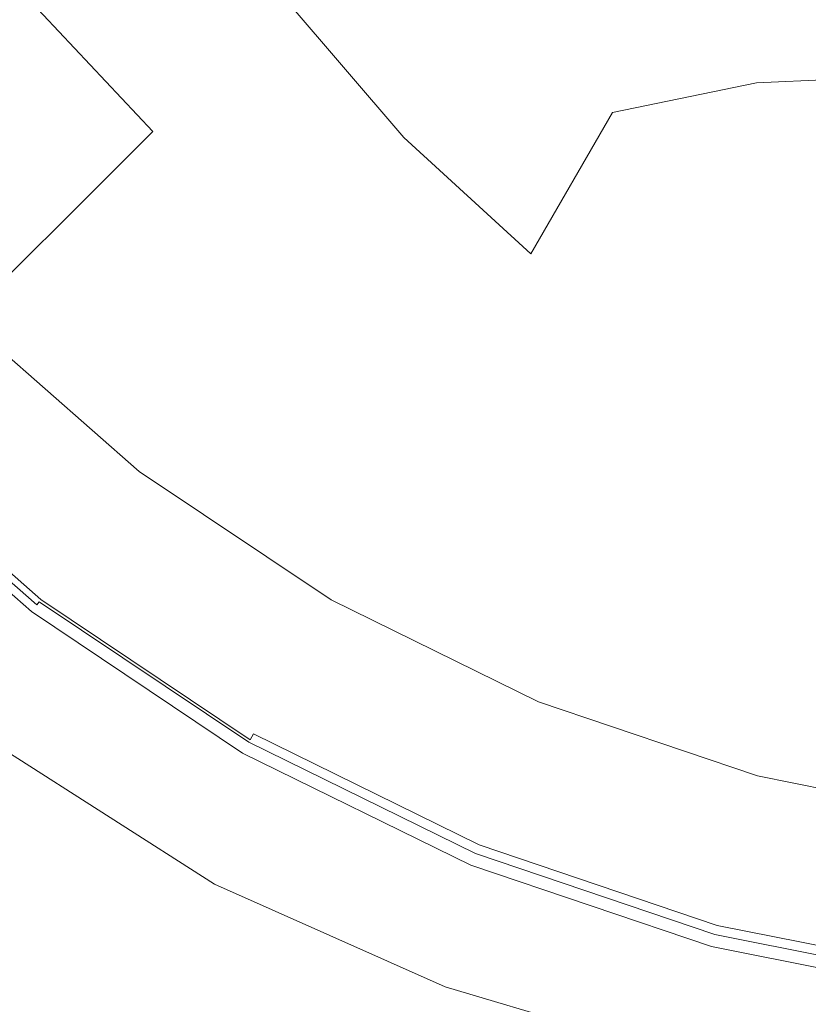
# Model space of a CAD drawing. Extents: x -105 to 105, y -207 to 0.
# Drawn here: x -14 to -6, y -93 to -82 of the extents above; entities that cross this region are included whole.
import ezdxf

# ---------------------------------------------------------------- set-up
doc = ezdxf.new("R2010")
doc.units = 0
doc.header["$LTSCALE"] = 500
doc.header["$MEASUREMENT"] = 0
doc.layers.add('NOVOTERM_CHROM', color=7, linetype='Continuous')

msp = doc.modelspace()

# ---------------------------------------------------------------- linework, layer by layer
at = {"layer": 'NOVOTERM_CHROM', "lineweight": 0}
for points, invisible_edges in [([(-1.196, -82.976, 42.172), (-9.617, -79.996, 42.409), (-8.975, -76.122, 42.946), (-1.196, -76.7, 42.937)], 15), ([(-8.961, -82.357, -13.594), (-9.708, -77.429, -14.127), (-4.819, -77.242, -14.208), (-4.511, -82.229, -13.688)], 15), ([(-8.961, -82.357, -13.594), (-12.967, -82.553, -13.313), (-14.416, -77.748, -13.884), (-9.708, -77.429, -14.127)], 15), ([(-12.967, -82.553, -13.313), (-16.157, -82.827, -12.728), (-18.253, -78.302, -13.305), (-14.416, -77.748, -13.884)], 15), ([(-9.617, -79.996, 42.409), (-11.816, -82.291, 42.123), (-16.063, -80.672, 42.226), (-15.498, -78.393, 42.503)], 15), ([(-3.085, -78.534, 59.886), (-5.744, -79.361, 59.299), (-6.263, -82.694, 57.556), (-4.173, -82.593, 58.024)], 15), ([(-5.744, -79.361, 59.299), (-8.372, -81.476, 57.556), (-7.858, -83.023, 56.608), (-6.263, -82.694, 57.556)], 15), ([(-11.478, -81.765, 54.933), (-10.167, -83.297, 54.676), (-8.372, -81.476, 57.556), (-9.329, -79.616, 58.024)], 15), ([(-14.77, -79.81, 76.045), (-14.693, -83.708, 76.632), (-12.221, -84.737, 76.788), (-12.209, -80.553, 76.157)], 15), ([(-1.196, -82.976, 42.172), (-8.181, -84.433, 42), (-11.816, -82.291, 42.123), (-9.617, -79.996, 42.409)], 15), ([(-12.945, -83.232, 51.161), (-11.478, -81.765, 54.933), (-13.011, -80.453, 54.676), (-14.449, -81.628, 51.097)], 9), ([(-9.545, -81.138, 76.245), (-12.209, -80.553, 76.157), (-12.221, -84.737, 76.788), (-9.598, -85.541, 76.91)], 15), ([(-11.816, -82.291, 42.123), (-14.44, -83.485, 41.998), (-16.334, -82.052, 42.097), (-16.063, -80.672, 42.226)], 15), ([(-11.804, -85.996, 15.778), (-5.99, -85.878, 15.785), (-6.278, -80.714, 15.89), (-12.51, -80.901, 15.886)], 15), ([(-5.99, -85.878, 15.785), (0.16, -85.831, 15.785), (0.16, -80.653, 15.89), (-6.278, -80.714, 15.89)], 15), ([(-11.804, -85.996, 15.778), (-12.51, -80.901, 15.886), (-18.331, -81.219, 15.872), (-16.947, -86.161, 15.759)], 15), ([(-6.805, -81.561, 76.309), (-9.545, -81.138, 76.245), (-9.598, -85.541, 76.91), (-6.86, -86.117, 76.998)], 15), ([(-10.167, -83.297, 54.676), (-8.76, -84.584, 54.42), (-7.858, -83.023, 56.608), (-8.372, -81.476, 57.556)], 15), ([(-6.805, -81.561, 76.309), (-6.86, -86.117, 76.998), (-4.047, -86.464, 77.051), (-4.013, -81.819, 76.348)], 15), ([(-12.945, -83.232, 51.161), (-14.449, -81.628, 51.097), (-15.417, -82.394, 47.254), (-13.869, -84.156, 47.254)], 6), ([(-12.945, -83.232, 51.161), (-11.341, -84.736, 51.097), (-10.167, -83.297, 54.676), (-11.478, -81.765, 54.933)], 11), ([(-8.961, -82.357, -13.594), (-4.511, -82.229, -13.688), (-4.153, -86.52, -13.213), (-8.216, -86.601, -13.117)], 15), ([(-8.181, -84.433, 42), (-12.023, -85.364, 41.896), (-14.44, -83.485, 41.998), (-11.816, -82.291, 42.123)], 15), ([(-8.961, -82.357, -13.594), (-8.216, -86.601, -13.117), (-11.78, -86.722, -12.827), (-12.967, -82.553, -13.313)], 15), ([(-13.869, -84.156, 47.254), (-15.417, -82.394, 47.254), (-16.033, -82.866, 43.934), (-14.418, -84.704, 43.934)], 7), ([(-12.967, -82.553, -13.313), (-11.78, -86.722, -12.827), (-14.596, -86.872, -12.248), (-16.157, -82.827, -12.728)], 15), ([(-4.959, -85.528, 54.933), (-4.173, -82.593, 58.024), (-6.263, -82.694, 57.556), (-6.942, -85.159, 54.676)], 13), ([(-6.942, -85.159, 54.676), (-6.263, -82.694, 57.556), (-7.858, -83.023, 56.608), (-8.76, -84.584, 54.42)], 9), ([(-1.196, -82.976, 42.172), (-3.752, -86.987, 41.922), (-7.327, -86.776, 41.888), (-8.181, -84.433, 42)], 15), ([(-12.945, -83.232, 51.161), (-13.869, -84.156, 47.254), (-12.107, -85.704, 47.254), (-11.341, -84.736, 51.097)], 15), ([(-11.341, -84.736, 51.097), (-9.579, -86.003, 51.032), (-8.76, -84.584, 54.42), (-10.167, -83.297, 54.676)], 11), ([(-14.422, -85.958, 41.847), (-16.357, -84.055, 41.938), (-14.44, -83.485, 41.998), (-12.023, -85.364, 41.896)], 15), ([(-14.693, -83.708, 76.632), (-14.715, -87.284, 77.172), (-12.334, -88.502, 77.358), (-12.221, -84.737, 76.788)], 15), ([(-13.869, -84.156, 47.254), (-14.418, -84.704, 43.934), (-12.579, -86.319, 43.934), (-12.107, -85.704, 47.254)], 15), ([(-8.181, -84.433, 42), (-7.327, -86.776, 41.888), (-10.716, -87.204, 41.826), (-12.023, -85.364, 41.896)], 15), ([(-7.601, -86.895, 51.097), (-6.942, -85.159, 54.676), (-8.76, -84.584, 54.42), (-9.579, -86.003, 51.032)], 15), ([(-14.756, -85.043, 41.923), (-12.871, -86.699, 41.923), (-12.579, -86.319, 43.934), (-14.418, -84.704, 43.934)], 7), ([(-9.598, -85.541, 76.91), (-12.221, -84.737, 76.788), (-12.334, -88.502, 77.358), (-9.738, -89.438, 77.502)], 15), ([(-11.341, -84.736, 51.097), (-12.107, -85.704, 47.254), (-10.16, -87.009, 47.254), (-9.579, -86.003, 51.032)], 15), ([(-14.938, -85.225, 40.895), (-13.028, -86.904, 40.895), (-12.871, -86.699, 41.923), (-14.756, -85.043, 41.923)], 7), ([(-5.496, -87.532, 51.161), (-4.959, -85.528, 54.933), (-6.942, -85.159, 54.676), (-7.601, -86.895, 51.097)], 15), ([(-15.018, -85.305, 40.524), (-15.048, -85.335, 40.486), (-13.122, -87.026, 40.486), (-13.096, -86.993, 40.524)], 15), ([(-14.938, -85.225, 40.895), (-15.018, -85.305, 40.524), (-13.096, -86.993, 40.524), (-13.028, -86.904, 40.895)], 13), ([(-15.131, -85.418, 40.431), (-15.206, -85.493, 40.413), (-13.259, -87.204, 40.413), (-13.194, -87.12, 40.431)], 15), ([(-15.131, -85.418, 40.431), (-13.194, -87.12, 40.431), (-13.151, -87.064, 40.455), (-15.082, -85.369, 40.455)], 15), ([(-15.082, -85.369, 40.455), (-13.151, -87.064, 40.455), (-13.122, -87.026, 40.486), (-15.048, -85.335, 40.486)], 15), ([(-14.422, -85.958, 41.847), (-12.023, -85.364, 41.896), (-10.716, -87.204, 41.826), (-12.718, -87.689, 41.796)], 15), ([(-15.206, -85.493, 40.413), (-15.319, -85.606, 40.401), (-13.356, -87.331, 40.401), (-13.259, -87.204, 40.413)], 15), ([(-15.481, -85.768, 40.393), (-13.495, -87.513, 40.393), (-13.356, -87.331, 40.401), (-15.319, -85.606, 40.401)], 15), ([(-6.86, -86.117, 76.998), (-9.598, -85.541, 76.91), (-9.738, -89.438, 77.502), (-6.98, -90.098, 77.604)], 15), ([(-12.107, -85.704, 47.254), (-12.579, -86.319, 43.934), (-10.548, -87.681, 43.934), (-10.16, -87.009, 47.254)], 15), ([(-15.667, -85.954, 40.387), (-13.655, -87.722, 40.387), (-13.495, -87.513, 40.393), (-15.481, -85.768, 40.393)], 15), ([(-5.99, -85.878, 15.785), (-5.638, -90.227, 15.662), (0.16, -90.197, 15.662), (0.16, -85.831, 15.785)], 15), ([(-15.667, -85.954, 40.387), (-15.854, -86.141, 40.381), (-13.817, -87.932, 40.381), (-13.655, -87.722, 40.387)], 15), ([(-15.697, -86.296, 41.843), (-14.422, -85.958, 41.847), (-12.718, -87.689, 41.796), (-13.714, -88.094, 41.799)], 15), ([(-11.804, -85.996, 15.778), (-11.074, -90.295, 15.654), (-5.638, -90.227, 15.662), (-5.99, -85.878, 15.785)], 15), ([(-11.804, -85.996, 15.778), (-16.947, -86.161, 15.759), (-15.782, -90.376, 15.633), (-11.074, -90.295, 15.654)], 15), ([(-7.601, -86.895, 51.097), (-9.579, -86.003, 51.032), (-10.16, -87.009, 47.254), (-8.056, -88.043, 47.254)], 15), ([(-15.854, -86.141, 40.381), (-16.018, -86.305, 40.371), (-13.958, -88.115, 40.371), (-13.817, -87.932, 40.381)], 15), ([(-6.86, -86.117, 76.998), (-6.98, -90.098, 77.604), (-4.115, -90.488, 77.665), (-4.047, -86.464, 77.051)], 15), ([(-15.697, -86.296, 41.843), (-13.714, -88.094, 41.799), (-14.086, -88.281, 41.839), (-16.168, -86.453, 41.878)], 15), ([(-16.135, -86.422, 40.354), (-14.058, -88.246, 40.354), (-13.958, -88.115, 40.371), (-16.018, -86.305, 40.371)], 15), ([(-12.871, -86.699, 41.923), (-10.787, -88.096, 41.923), (-10.548, -87.681, 43.934), (-12.579, -86.319, 43.934)], 15), ([(-16.283, -86.567, 42.025), (-16.231, -86.515, 41.942), (-14.141, -88.351, 41.907), (-14.185, -88.41, 41.993)], 15), ([(-16.214, -86.501, 40.329), (-16.267, -86.554, 40.296), (-14.172, -88.395, 40.296), (-14.126, -88.335, 40.329)], 15), ([(-16.168, -86.453, 41.878), (-14.086, -88.281, 41.839), (-14.141, -88.351, 41.907), (-16.231, -86.515, 41.942)], 15), ([(-16.214, -86.501, 40.329), (-14.126, -88.335, 40.329), (-14.058, -88.246, 40.354), (-16.135, -86.422, 40.354)], 15), ([(-16.357, -86.644, 39.562), (-14.249, -88.495, 39.562), (-14.229, -88.469, 40.202), (-16.333, -86.62, 40.202)], 3), ([(-16.325, -86.609, 42.457), (-14.221, -88.456, 42.43), (-14.248, -88.491, 43.55), (-16.356, -86.639, 43.57)], 7), ([(-16.333, -86.62, 40.202), (-14.229, -88.469, 40.202), (-14.203, -88.435, 40.253), (-16.303, -86.59, 40.253)], 13), ([(-16.325, -86.609, 42.457), (-16.283, -86.567, 42.025), (-14.185, -88.41, 41.993), (-14.221, -88.456, 42.43)], 13), ([(-16.267, -86.554, 40.296), (-16.303, -86.59, 40.253), (-14.203, -88.435, 40.253), (-14.172, -88.395, 40.296)], 15), ([(-8.216, -86.601, -13.117), (-7.597, -90.579, -12.694), (-10.901, -90.658, -12.41), (-11.78, -86.722, -12.827)], 15), ([(-8.216, -86.601, -13.117), (-4.153, -86.52, -13.213), (-3.833, -90.533, -12.788), (-7.597, -90.579, -12.694)], 15), ([(-16.422, -86.824, 66.883), (-16.4, -86.661, 64.71), (-14.286, -88.514, 64.803), (-14.315, -88.669, 66.987)], 15), ([(-16.4, -86.661, 64.71), (-16.4, -86.664, 61.737), (-14.286, -88.518, 61.815), (-14.286, -88.514, 64.803)], 15), ([(-16.4, -86.669, 57.764), (-14.286, -88.523, 57.821), (-14.286, -88.518, 61.815), (-16.4, -86.664, 61.737)], 7), ([(-16.398, -86.671, 53.375), (-14.284, -88.526, 53.409), (-14.286, -88.523, 57.821), (-16.4, -86.669, 57.764)], 7), ([(-16.399, -86.686, 20.744), (-16.4, -86.687, 11.98), (-14.286, -88.544, 11.98), (-14.285, -88.542, 20.744)], 15), ([(-16.4, -86.687, 11.98), (-16.4, -86.687, 2.636), (-14.286, -88.544, 2.636), (-14.286, -88.544, 11.98)], 13), ([(-16.399, -86.686, 20.744), (-14.285, -88.542, 20.744), (-14.282, -88.538, 28.349), (-16.395, -86.682, 28.349)], 7), ([(-16.398, -86.671, 53.375), (-16.391, -86.669, 49.156), (-14.279, -88.524, 49.168), (-14.284, -88.526, 53.409)], 15), ([(-16.395, -86.682, 28.349), (-14.282, -88.538, 28.349), (-14.275, -88.53, 34.213), (-16.387, -86.674, 34.213)], 7), ([(-16.391, -86.669, 49.156), (-16.378, -86.66, 45.693), (-14.267, -88.514, 45.685), (-14.279, -88.524, 49.168)], 15), ([(-16.375, -86.662, 37.759), (-16.387, -86.674, 34.213), (-14.275, -88.53, 34.213), (-14.265, -88.516, 37.759)], 15), ([(-16.356, -86.639, 43.57), (-14.248, -88.491, 43.55), (-14.267, -88.514, 45.685), (-16.378, -86.66, 45.693)], 7), ([(-16.357, -86.644, 39.562), (-16.375, -86.662, 37.759), (-14.265, -88.516, 37.759), (-14.249, -88.495, 39.562)], 15), ([(-11.78, -86.722, -12.827), (-10.901, -90.658, -12.41), (-13.517, -90.771, -11.842), (-14.596, -86.872, -12.248)], 15), ([(-13.028, -86.904, 40.895), (-10.916, -88.319, 40.895), (-10.787, -88.096, 41.923), (-12.871, -86.699, 41.923)], 15), ([(-16.422, -86.824, 66.883), (-14.315, -88.669, 66.987), (-14.399, -89.141, 68.57), (-16.488, -87.32, 68.458)], 7), ([(-7.327, -86.776, 41.888), (-7.903, -88.825, 41.805), (-9.935, -88.445, 41.797), (-10.716, -87.204, 41.826)], 15), ([(-3.752, -86.987, 41.922), (-5.158, -89.321, 41.815), (-7.903, -88.825, 41.805), (-7.327, -86.776, 41.888)], 15), ([(-16.413, -87.042, -11.283), (-14.596, -86.872, -12.248), (-13.517, -90.771, -11.842), (-15.214, -90.918, -10.896)], 15), ([(-13.028, -86.904, 40.895), (-13.096, -86.993, 40.524), (-10.972, -88.416, 40.524), (-10.916, -88.319, 40.895)], 13), ([(-5.496, -87.532, 51.161), (-7.601, -86.895, 51.097), (-8.056, -88.043, 47.254), (-5.835, -88.795, 47.254)], 15), ([(-13.194, -87.12, 40.431), (-11.052, -88.555, 40.431), (-11.018, -88.495, 40.455), (-13.151, -87.064, 40.455)], 15), ([(-13.151, -87.064, 40.455), (-11.018, -88.495, 40.455), (-10.994, -88.453, 40.486), (-13.122, -87.026, 40.486)], 15), ([(-13.096, -86.993, 40.524), (-13.122, -87.026, 40.486), (-10.994, -88.453, 40.486), (-10.972, -88.416, 40.524)], 15), ([(-8.056, -88.043, 47.254), (-10.16, -87.009, 47.254), (-10.548, -87.681, 43.934), (-8.353, -88.759, 43.934)], 15), ([(-13.194, -87.12, 40.431), (-13.259, -87.204, 40.413), (-11.106, -88.647, 40.413), (-11.052, -88.555, 40.431)], 15), ([(-13.259, -87.204, 40.413), (-13.356, -87.331, 40.401), (-11.186, -88.786, 40.401), (-11.106, -88.647, 40.413)], 15), ([(-12.718, -87.689, 41.796), (-10.716, -87.204, 41.826), (-9.935, -88.445, 41.797), (-10.885, -89.111, 41.773)], 15), ([(-16.488, -87.32, 68.458), (-14.399, -89.141, 68.57), (-14.569, -90.086, 69.754), (-16.619, -88.313, 69.636)], 3), ([(-14.91, -90.431, 77.649), (-12.601, -91.707, 77.847), (-12.334, -88.502, 77.358), (-14.715, -87.284, 77.172)], 15), ([(-13.495, -87.513, 40.393), (-11.3, -88.984, 40.393), (-11.186, -88.786, 40.401), (-13.356, -87.331, 40.401)], 15), ([(-13.655, -87.722, 40.387), (-11.432, -89.212, 40.387), (-11.3, -88.984, 40.393), (-13.495, -87.513, 40.393)], 15), ([(-5.496, -87.532, 51.161), (-5.835, -88.795, 47.254), (-3.535, -89.255, 47.254), (-3.355, -88.033, 51.097)], 15), ([(-13.714, -88.094, 41.799), (-12.718, -87.689, 41.796), (-10.885, -89.111, 41.773), (-11.535, -89.602, 41.781)], 15), ([(-8.536, -89.202, 41.923), (-8.353, -88.759, 43.934), (-10.548, -87.681, 43.934), (-10.787, -88.096, 41.923)], 15), ([(-13.655, -87.722, 40.387), (-13.817, -87.932, 40.381), (-11.564, -89.441, 40.381), (-11.432, -89.212, 40.387)], 15), ([(-13.817, -87.932, 40.381), (-13.958, -88.115, 40.371), (-11.68, -89.642, 40.371), (-11.564, -89.441, 40.381)], 15), ([(-5.835, -88.795, 47.254), (-8.056, -88.043, 47.254), (-8.353, -88.759, 43.934), (-6.035, -89.544, 43.934)], 15), ([(-13.714, -88.094, 41.799), (-11.535, -89.602, 41.781), (-11.785, -89.822, 41.826), (-14.086, -88.281, 41.839)], 15), ([(-14.058, -88.246, 40.354), (-11.763, -89.785, 40.354), (-11.68, -89.642, 40.371), (-13.958, -88.115, 40.371)], 15), ([(-8.635, -89.44, 40.895), (-8.536, -89.202, 41.923), (-10.787, -88.096, 41.923), (-10.916, -88.319, 40.895)], 15), ([(-14.126, -88.335, 40.329), (-11.819, -89.882, 40.329), (-11.763, -89.785, 40.354), (-14.058, -88.246, 40.354)], 15), ([(-14.185, -88.41, 41.993), (-14.141, -88.351, 41.907), (-11.83, -89.899, 41.897), (-11.867, -89.964, 41.986)], 15), ([(-14.126, -88.335, 40.329), (-14.172, -88.395, 40.296), (-11.856, -89.947, 40.296), (-11.819, -89.882, 40.329)], 15), ([(-14.086, -88.281, 41.839), (-11.785, -89.822, 41.826), (-11.83, -89.899, 41.897), (-14.141, -88.351, 41.907)], 15), ([(-8.635, -89.44, 40.895), (-10.916, -88.319, 40.895), (-10.972, -88.416, 40.524), (-8.678, -89.544, 40.524)], 11), ([(-14.249, -88.495, 39.562), (-11.92, -90.057, 39.562), (-11.903, -90.028, 40.202), (-14.229, -88.469, 40.202)], 15), ([(-14.221, -88.456, 42.43), (-11.896, -90.015, 42.427), (-11.919, -90.052, 43.552), (-14.248, -88.491, 43.55)], 15), ([(-14.229, -88.469, 40.202), (-11.903, -90.028, 40.202), (-11.882, -89.991, 40.253), (-14.203, -88.435, 40.253)], 11), ([(-14.221, -88.456, 42.43), (-14.185, -88.41, 41.993), (-11.867, -89.964, 41.986), (-11.896, -90.015, 42.427)], 13), ([(-14.172, -88.395, 40.296), (-14.203, -88.435, 40.253), (-11.882, -89.991, 40.253), (-11.856, -89.947, 40.296)], 15), ([(-8.712, -89.627, 40.455), (-8.694, -89.583, 40.486), (-10.994, -88.453, 40.486), (-11.018, -88.495, 40.455)], 15), ([(-8.678, -89.544, 40.524), (-10.972, -88.416, 40.524), (-10.994, -88.453, 40.486), (-8.694, -89.583, 40.486)], 15), ([(-8.562, -90.085, 41.768), (-10.885, -89.111, 41.773), (-9.935, -88.445, 41.797), (-7.903, -88.825, 41.805)], 15), ([(-14.315, -88.669, 66.987), (-14.286, -88.514, 64.803), (-11.95, -90.078, 64.886), (-11.981, -90.224, 67.077)], 15), ([(-14.286, -88.514, 64.803), (-14.286, -88.518, 61.815), (-11.95, -90.082, 61.887), (-11.95, -90.078, 64.886)], 15), ([(-14.286, -88.523, 57.821), (-11.95, -90.087, 57.878), (-11.95, -90.082, 61.887), (-14.286, -88.518, 61.815)], 15), ([(-14.284, -88.526, 53.409), (-11.949, -90.091, 53.45), (-11.95, -90.087, 57.878), (-14.286, -88.523, 57.821)], 15), ([(-14.285, -88.542, 20.744), (-14.286, -88.544, 11.98), (-11.95, -90.11, 11.98), (-11.949, -90.108, 20.744)], 15), ([(-14.286, -88.544, 11.98), (-14.286, -88.544, 2.636), (-11.95, -90.11, 2.636), (-11.95, -90.11, 11.98)], 13), ([(-14.285, -88.542, 20.744), (-11.949, -90.108, 20.744), (-11.947, -90.104, 28.349), (-14.282, -88.538, 28.349)], 15), ([(-14.284, -88.526, 53.409), (-14.279, -88.524, 49.168), (-11.944, -90.088, 49.192), (-11.949, -90.091, 53.45)], 15), ([(-14.282, -88.538, 28.349), (-11.947, -90.104, 28.349), (-11.941, -90.094, 34.213), (-14.275, -88.53, 34.213)], 15), ([(-14.279, -88.524, 49.168), (-14.267, -88.514, 45.685), (-11.935, -90.077, 45.696), (-11.944, -90.088, 49.192)], 15), ([(-14.265, -88.516, 37.759), (-14.275, -88.53, 34.213), (-11.941, -90.094, 34.213), (-11.932, -90.079, 37.759)], 15), ([(-14.248, -88.491, 43.55), (-11.919, -90.052, 43.552), (-11.935, -90.077, 45.696), (-14.267, -88.514, 45.685)], 15), ([(-14.249, -88.495, 39.562), (-14.265, -88.516, 37.759), (-11.932, -90.079, 37.759), (-11.92, -90.057, 39.562)], 15), ([(-10.002, -92.659, 77.997), (-9.738, -89.438, 77.502), (-12.334, -88.502, 77.358), (-12.601, -91.707, 77.847)], 15), ([(-8.739, -89.691, 40.431), (-11.052, -88.555, 40.431), (-11.106, -88.647, 40.413), (-8.78, -89.79, 40.413)], 15), ([(-8.739, -89.691, 40.431), (-8.712, -89.627, 40.455), (-11.018, -88.495, 40.455), (-11.052, -88.555, 40.431)], 15), ([(-14.315, -88.669, 66.987), (-11.981, -90.224, 67.077), (-12.074, -90.668, 68.665), (-14.399, -89.141, 68.57)], 15), ([(-8.78, -89.79, 40.413), (-11.106, -88.647, 40.413), (-11.186, -88.786, 40.401), (-8.841, -89.938, 40.401)], 15), ([(-8.929, -90.149, 40.393), (-8.841, -89.938, 40.401), (-11.186, -88.786, 40.401), (-11.3, -88.984, 40.393)], 15), ([(-6.159, -90.006, 41.923), (-6.035, -89.544, 43.934), (-8.353, -88.759, 43.934), (-8.536, -89.202, 41.923)], 15), ([(-5.835, -88.795, 47.254), (-6.035, -89.544, 43.934), (-3.636, -90.023, 43.934), (-3.535, -89.255, 47.254)], 15), ([(-6.036, -90.793, 41.766), (-8.562, -90.085, 41.768), (-7.903, -88.825, 41.805), (-5.158, -89.321, 41.815)], 15), ([(-9.029, -90.393, 40.388), (-8.929, -90.149, 40.393), (-11.3, -88.984, 40.393), (-11.432, -89.212, 40.387)], 15), ([(-9.096, -90.758, 41.773), (-11.535, -89.602, 41.781), (-10.885, -89.111, 41.773), (-8.562, -90.085, 41.768)], 15), ([(-14.399, -89.141, 68.57), (-12.074, -90.668, 68.665), (-12.261, -91.561, 69.853), (-14.569, -90.086, 69.754)], 11), ([(-9.029, -90.393, 40.388), (-11.432, -89.212, 40.387), (-11.564, -89.441, 40.381), (-9.131, -90.637, 40.381)], 15), ([(-6.226, -90.255, 40.895), (-6.159, -90.006, 41.923), (-8.536, -89.202, 41.923), (-8.635, -89.44, 40.895)], 15), ([(-6.036, -90.793, 41.766), (-5.158, -89.321, 41.815), (-2.819, -90.186, 41.791), (-3.594, -91.415, 41.758)], 15), ([(-9.131, -90.637, 40.381), (-11.564, -89.441, 40.381), (-11.68, -89.642, 40.371), (-9.219, -90.851, 40.371)], 15), ([(-7.187, -93.309, 78.101), (-6.98, -90.098, 77.604), (-9.738, -89.438, 77.502), (-10.002, -92.659, 77.997)], 15), ([(-6.226, -90.255, 40.895), (-8.635, -89.44, 40.895), (-8.678, -89.544, 40.524), (-6.255, -90.364, 40.524)], 11), ([(-6.255, -90.364, 40.524), (-8.678, -89.544, 40.524), (-8.694, -89.583, 40.486), (-6.266, -90.405, 40.486)], 15), ([(-6.159, -90.006, 41.923), (-3.698, -90.498, 41.923), (-3.636, -90.023, 43.934), (-6.035, -89.544, 43.934)], 15), ([(-9.096, -90.758, 41.773), (-9.299, -91.042, 41.817), (-11.785, -89.822, 41.826), (-11.535, -89.602, 41.781)], 15), ([(-9.282, -91.003, 40.354), (-9.219, -90.851, 40.371), (-11.68, -89.642, 40.371), (-11.763, -89.785, 40.354)], 15), ([(-6.296, -90.518, 40.431), (-6.278, -90.451, 40.455), (-8.712, -89.627, 40.455), (-8.739, -89.691, 40.431)], 15), ([(-6.278, -90.451, 40.455), (-6.266, -90.405, 40.486), (-8.694, -89.583, 40.486), (-8.712, -89.627, 40.455)], 15), ([(-9.326, -91.107, 40.329), (-9.282, -91.003, 40.354), (-11.763, -89.785, 40.354), (-11.819, -89.882, 40.329)], 15), ([(-6.296, -90.518, 40.431), (-8.739, -89.691, 40.431), (-8.78, -89.79, 40.413), (-6.324, -90.621, 40.413)], 15), ([(-9.326, -91.107, 40.329), (-11.819, -89.882, 40.329), (-11.856, -89.947, 40.296), (-9.354, -91.176, 40.296)], 15), ([(-9.299, -91.042, 41.817), (-9.334, -91.126, 41.891), (-11.83, -89.899, 41.897), (-11.785, -89.822, 41.826)], 13), ([(-6.324, -90.621, 40.413), (-8.78, -89.79, 40.413), (-8.841, -89.938, 40.401), (-6.365, -90.776, 40.401)], 15), ([(-9.39, -91.262, 40.202), (-9.374, -91.223, 40.253), (-11.882, -89.991, 40.253), (-11.903, -90.028, 40.202)], 13), ([(-9.385, -91.249, 42.425), (-11.896, -90.015, 42.427), (-11.867, -89.964, 41.986), (-9.362, -91.194, 41.982)], 15), ([(-9.354, -91.176, 40.296), (-11.856, -89.947, 40.296), (-11.882, -89.991, 40.253), (-9.374, -91.223, 40.253)], 15), ([(-9.362, -91.194, 41.982), (-11.867, -89.964, 41.986), (-11.83, -89.899, 41.897), (-9.334, -91.126, 41.891)], 13), ([(-6.425, -90.997, 40.393), (-6.365, -90.776, 40.401), (-8.841, -89.938, 40.401), (-8.929, -90.149, 40.393)], 15), ([(-6.226, -90.255, 40.895), (-3.732, -90.754, 40.895), (-3.698, -90.498, 41.923), (-6.159, -90.006, 41.923)], 15), ([(-14.851, -91.662, 70.742), (-14.569, -90.086, 69.754), (-12.261, -91.561, 69.853), (-12.571, -93.049, 70.842)], 15), ([(-9.454, -91.452, 67.149), (-11.981, -90.224, 67.077), (-11.95, -90.078, 64.886), (-9.426, -91.316, 64.951)], 15), ([(-9.426, -91.316, 64.951), (-11.95, -90.078, 64.886), (-11.95, -90.082, 61.887), (-9.426, -91.32, 61.944)], 15), ([(-9.426, -91.326, 57.923), (-9.426, -91.32, 61.944), (-11.95, -90.082, 61.887), (-11.95, -90.087, 57.878)], 15), ([(-9.425, -91.33, 53.482), (-9.426, -91.326, 57.923), (-11.95, -90.087, 57.878), (-11.949, -90.091, 53.45)], 15), ([(-9.425, -91.348, 20.744), (-11.949, -90.108, 20.744), (-11.95, -90.11, 11.98), (-9.426, -91.35, 11.98)], 15), ([(-9.426, -91.35, 11.98), (-11.95, -90.11, 11.98), (-11.95, -90.11, 2.636), (-9.426, -91.35, 2.636)], 11), ([(-9.425, -91.33, 53.482), (-11.949, -90.091, 53.45), (-11.944, -90.088, 49.192), (-9.421, -91.327, 49.212)], 15), ([(-9.425, -91.348, 20.744), (-9.423, -91.343, 28.349), (-11.947, -90.104, 28.349), (-11.949, -90.108, 20.744)], 15), ([(-9.423, -91.343, 28.349), (-9.419, -91.333, 34.213), (-11.941, -90.094, 34.213), (-11.947, -90.104, 28.349)], 15), ([(-9.421, -91.327, 49.212), (-11.944, -90.088, 49.192), (-11.935, -90.077, 45.696), (-9.414, -91.315, 45.706)], 15), ([(-9.412, -91.317, 37.759), (-11.932, -90.079, 37.759), (-11.941, -90.094, 34.213), (-9.419, -91.333, 34.213)], 15), ([(-9.402, -91.289, 43.555), (-9.414, -91.315, 45.706), (-11.935, -90.077, 45.696), (-11.919, -90.052, 43.552)], 15), ([(-9.403, -91.293, 39.562), (-11.92, -90.057, 39.562), (-11.932, -90.079, 37.759), (-9.412, -91.317, 37.759)], 15), ([(-9.403, -91.293, 39.562), (-9.39, -91.262, 40.202), (-11.903, -90.028, 40.202), (-11.92, -90.057, 39.562)], 15), ([(-9.385, -91.249, 42.425), (-9.402, -91.289, 43.555), (-11.919, -90.052, 43.552), (-11.896, -90.015, 42.427)], 15), ([(-6.502, -91.598, 41.769), (-9.096, -90.758, 41.773), (-8.562, -90.085, 41.768), (-6.036, -90.793, 41.766)], 15), ([(-7.187, -93.309, 78.101), (-4.228, -93.68, 78.161), (-4.115, -90.488, 77.665), (-6.98, -90.098, 77.604)], 15), ([(-9.454, -91.452, 67.149), (-9.539, -91.866, 68.74), (-12.074, -90.668, 68.665), (-11.981, -90.224, 67.077)], 15), ([(-6.493, -91.251, 40.387), (-6.425, -90.997, 40.393), (-8.929, -90.149, 40.393), (-9.029, -90.393, 40.388)], 15), ([(-11.074, -90.295, 15.654), (-15.782, -90.376, 15.633), (-14.903, -94.313, 15.5), (-10.454, -94.273, 15.521)], 15), ([(-11.074, -90.295, 15.654), (-10.454, -94.273, 15.521), (-5.319, -94.24, 15.528), (-5.638, -90.227, 15.662)], 15), ([(-6.226, -90.255, 40.895), (-6.255, -90.364, 40.524), (-3.747, -90.865, 40.524), (-3.732, -90.754, 40.895)], 13), ([(-15.235, -93.199, 78.068), (-12.997, -94.451, 78.262), (-12.601, -91.707, 77.847), (-14.91, -90.431, 77.649)], 15), ([(-6.493, -91.251, 40.387), (-9.029, -90.393, 40.388), (-9.131, -90.637, 40.381), (-6.561, -91.507, 40.381)], 15), ([(-6.278, -90.451, 40.455), (-3.759, -90.955, 40.455), (-3.752, -90.907, 40.486), (-6.266, -90.405, 40.486)], 15), ([(-6.255, -90.364, 40.524), (-6.266, -90.405, 40.486), (-3.752, -90.907, 40.486), (-3.747, -90.865, 40.524)], 15), ([(-7.225, -94.712, -12.325), (-7.597, -90.579, -12.694), (-3.833, -90.533, -12.788), (-3.641, -94.686, -12.418)], 15), ([(-6.296, -90.518, 40.431), (-6.324, -90.621, 40.413), (-3.782, -91.129, 40.413), (-3.768, -91.024, 40.431)], 15), ([(-6.296, -90.518, 40.431), (-3.768, -91.024, 40.431), (-3.759, -90.955, 40.455), (-6.278, -90.451, 40.455)], 15), ([(-10.374, -94.766, -12.046), (-12.869, -94.856, -11.488), (-13.517, -90.771, -11.842), (-10.901, -90.658, -12.41)], 15), ([(-7.225, -94.712, -12.325), (-10.374, -94.766, -12.046), (-10.901, -90.658, -12.41), (-7.597, -90.579, -12.694)], 15), ([(-6.561, -91.507, 40.381), (-9.131, -90.637, 40.381), (-9.219, -90.851, 40.371), (-6.621, -91.73, 40.371)], 15), ([(-6.324, -90.621, 40.413), (-6.365, -90.776, 40.401), (-3.802, -91.288, 40.401), (-3.782, -91.129, 40.413)], 15), ([(-9.539, -91.866, 68.74), (-9.708, -92.699, 69.927), (-12.261, -91.561, 69.853), (-12.074, -90.668, 68.665)], 13), ([(-6.502, -91.598, 41.769), (-6.675, -91.93, 41.813), (-9.299, -91.042, 41.817), (-9.096, -90.758, 41.773)], 15), ([(-14.495, -94.989, -10.559), (-15.214, -90.918, -10.896), (-13.517, -90.771, -11.842), (-12.869, -94.856, -11.488)], 15), ([(-6.664, -91.89, 40.354), (-6.621, -91.73, 40.371), (-9.219, -90.851, 40.371), (-9.282, -91.003, 40.354)], 15), ([(-6.502, -91.598, 41.769), (-6.036, -90.793, 41.766), (-3.594, -91.415, 41.758), (-3.861, -92.16, 41.765)], 15), ([(-6.425, -90.997, 40.393), (-3.832, -91.515, 40.393), (-3.802, -91.288, 40.401), (-6.365, -90.776, 40.401)], 15), ([(-6.675, -91.93, 41.813), (-6.698, -92.017, 41.888), (-9.334, -91.126, 41.891), (-9.299, -91.042, 41.817)], 13), ([(-6.693, -91.998, 40.329), (-6.664, -91.89, 40.354), (-9.282, -91.003, 40.354), (-9.326, -91.107, 40.329)], 15), ([(-6.493, -91.251, 40.387), (-3.867, -91.776, 40.387), (-3.832, -91.515, 40.393), (-6.425, -90.997, 40.393)], 15), ([(-6.733, -92.146, 42.425), (-9.385, -91.249, 42.425), (-9.362, -91.194, 41.982), (-6.718, -92.089, 41.98)], 15), ([(-6.712, -92.07, 40.296), (-9.354, -91.176, 40.296), (-9.374, -91.223, 40.253), (-6.726, -92.12, 40.253)], 15), ([(-6.718, -92.089, 41.98), (-9.362, -91.194, 41.982), (-9.334, -91.126, 41.891), (-6.698, -92.017, 41.888)], 15), ([(-6.693, -91.998, 40.329), (-9.326, -91.107, 40.329), (-9.354, -91.176, 40.296), (-6.712, -92.07, 40.296)], 15), ([(-6.745, -92.188, 43.557), (-6.753, -92.215, 45.713), (-9.414, -91.315, 45.706), (-9.402, -91.289, 43.555)], 15), ([(-6.745, -92.193, 39.562), (-9.403, -91.293, 39.562), (-9.412, -91.317, 37.759), (-6.752, -92.218, 37.759)], 15), ([(-6.745, -92.193, 39.562), (-6.736, -92.16, 40.202), (-9.39, -91.262, 40.202), (-9.403, -91.293, 39.562)], 15), ([(-6.733, -92.146, 42.425), (-6.745, -92.188, 43.557), (-9.402, -91.289, 43.555), (-9.385, -91.249, 42.425)], 15), ([(-6.736, -92.16, 40.202), (-6.726, -92.12, 40.253), (-9.374, -91.223, 40.253), (-9.39, -91.262, 40.202)], 13), ([(-6.493, -91.251, 40.387), (-6.561, -91.507, 40.381), (-3.901, -92.038, 40.381), (-3.867, -91.776, 40.387)], 15), ([(-6.782, -92.343, 67.2), (-9.454, -91.452, 67.149), (-9.426, -91.316, 64.951), (-6.761, -92.216, 64.999)], 15), ([(-6.761, -92.216, 64.999), (-9.426, -91.316, 64.951), (-9.426, -91.32, 61.944), (-6.761, -92.221, 61.985)], 15), ([(-6.761, -92.227, 57.956), (-6.761, -92.221, 61.985), (-9.426, -91.32, 61.944), (-9.426, -91.326, 57.923)], 15), ([(-6.76, -92.231, 53.506), (-6.761, -92.227, 57.956), (-9.426, -91.326, 57.923), (-9.425, -91.33, 53.482)], 15), ([(-6.76, -92.25, 20.744), (-9.425, -91.348, 20.744), (-9.426, -91.35, 11.98), (-6.761, -92.252, 11.98)], 15), ([(-6.761, -92.252, 11.98), (-9.426, -91.35, 11.98), (-9.426, -91.35, 2.636), (-6.761, -92.252, 2.636)], 11), ([(-6.76, -92.231, 53.506), (-9.425, -91.33, 53.482), (-9.421, -91.327, 49.212), (-6.758, -92.228, 49.227)], 15), ([(-6.76, -92.25, 20.744), (-6.759, -92.245, 28.349), (-9.423, -91.343, 28.349), (-9.425, -91.348, 20.744)], 15), ([(-6.759, -92.245, 28.349), (-6.756, -92.235, 34.213), (-9.419, -91.333, 34.213), (-9.423, -91.343, 28.349)], 15), ([(-6.758, -92.228, 49.227), (-9.421, -91.327, 49.212), (-9.414, -91.315, 45.706), (-6.753, -92.215, 45.713)], 15), ([(-6.752, -92.218, 37.759), (-9.412, -91.317, 37.759), (-9.419, -91.333, 34.213), (-6.756, -92.235, 34.213)], 15), ([(-6.782, -92.343, 67.2), (-6.846, -92.729, 68.792), (-9.539, -91.866, 68.74), (-9.454, -91.452, 67.149)], 15), ([(-6.561, -91.507, 40.381), (-6.621, -91.73, 40.371), (-3.931, -92.268, 40.371), (-3.901, -92.038, 40.381)], 15), ([(-9.991, -94.088, 70.914), (-12.571, -93.049, 70.842), (-12.261, -91.561, 69.853), (-9.708, -92.699, 69.927)], 15), ([(-6.502, -91.598, 41.769), (-3.861, -92.16, 41.765), (-3.958, -92.473, 41.812), (-6.675, -91.93, 41.813)], 15), ([(-15.22, -93.652, 71.569), (-14.851, -91.662, 70.742), (-12.571, -93.049, 70.842), (-12.99, -94.942, 71.678)], 15), ([(-10.363, -95.3, 78.398), (-10.002, -92.659, 77.997), (-12.601, -91.707, 77.847), (-12.997, -94.451, 78.262)], 15), ([(-6.664, -91.89, 40.354), (-3.953, -92.431, 40.354), (-3.931, -92.268, 40.371), (-6.621, -91.73, 40.371)], 15), ([(-6.846, -92.729, 68.792), (-6.973, -93.506, 69.978), (-9.708, -92.699, 69.927), (-9.539, -91.866, 68.74)], 13), ([(-6.675, -91.93, 41.813), (-3.958, -92.473, 41.812), (-3.97, -92.563, 41.887), (-6.698, -92.017, 41.888)], 11), ([(-6.693, -91.998, 40.329), (-3.968, -92.543, 40.329), (-3.953, -92.431, 40.354), (-6.664, -91.89, 40.354)], 15), ([(-6.712, -92.07, 40.296), (-6.726, -92.12, 40.253), (-3.984, -92.668, 40.253), (-3.977, -92.617, 40.296)], 15), ([(-6.718, -92.089, 41.98), (-6.698, -92.017, 41.888), (-3.97, -92.563, 41.887), (-3.98, -92.636, 41.979)], 15), ([(-6.693, -91.998, 40.329), (-6.712, -92.07, 40.296), (-3.977, -92.617, 40.296), (-3.968, -92.543, 40.329)], 15), ([(-6.733, -92.146, 42.425), (-3.988, -92.695, 42.425), (-3.994, -92.738, 43.559), (-6.745, -92.188, 43.557)], 15), ([(-6.745, -92.193, 39.562), (-3.994, -92.743, 39.562), (-3.989, -92.709, 40.202), (-6.736, -92.16, 40.202)], 15), ([(-6.736, -92.16, 40.202), (-3.989, -92.709, 40.202), (-3.984, -92.668, 40.253), (-6.726, -92.12, 40.253)], 11), ([(-6.733, -92.146, 42.425), (-6.718, -92.089, 41.98), (-3.98, -92.636, 41.979), (-3.988, -92.695, 42.425)], 15), ([(-6.782, -92.343, 67.2), (-6.761, -92.216, 64.999), (-4.002, -92.767, 65.028), (-4.013, -92.886, 67.231)], 15), ([(-6.761, -92.216, 64.999), (-6.761, -92.221, 61.985), (-4.002, -92.771, 62.01), (-4.002, -92.767, 65.028)], 15), ([(-6.761, -92.227, 57.956), (-4.002, -92.778, 57.976), (-4.002, -92.771, 62.01), (-6.761, -92.221, 61.985)], 15), ([(-6.76, -92.231, 53.506), (-4.001, -92.782, 53.52), (-4.002, -92.778, 57.976), (-6.761, -92.227, 57.956)], 15), ([(-6.76, -92.25, 20.744), (-6.761, -92.252, 11.98), (-4.002, -92.803, 11.98), (-4.002, -92.802, 20.744)], 15), ([(-6.761, -92.252, 11.98), (-6.761, -92.252, 2.636), (-4.002, -92.803, 2.636), (-4.002, -92.803, 11.98)], 13), ([(-6.76, -92.231, 53.506), (-6.758, -92.228, 49.227), (-4, -92.779, 49.235), (-4.001, -92.782, 53.52)], 15), ([(-6.76, -92.25, 20.744), (-4.002, -92.802, 20.744), (-4.001, -92.796, 28.349), (-6.759, -92.245, 28.349)], 15), ([(-6.759, -92.245, 28.349), (-4.001, -92.796, 28.349), (-4, -92.786, 34.213), (-6.756, -92.235, 34.213)], 15), ([(-6.758, -92.228, 49.227), (-6.753, -92.215, 45.713), (-3.998, -92.766, 45.717), (-4, -92.779, 49.235)], 15), ([(-6.752, -92.218, 37.759), (-6.756, -92.235, 34.213), (-4, -92.786, 34.213), (-3.997, -92.768, 37.759)], 15), ([(-6.745, -92.188, 43.557), (-3.994, -92.738, 43.559), (-3.998, -92.766, 45.717), (-6.753, -92.215, 45.713)], 15), ([(-6.745, -92.193, 39.562), (-6.752, -92.218, 37.759), (-3.997, -92.768, 37.759), (-3.994, -92.743, 39.562)], 15), ([(-6.782, -92.343, 67.2), (-4.013, -92.886, 67.231), (-4.047, -93.252, 68.824), (-6.846, -92.729, 68.792)], 15), ([(-7.447, -95.831, 78.486), (-7.187, -93.309, 78.101), (-10.002, -92.659, 77.997), (-10.363, -95.3, 78.398)], 15), ([(-7.184, -94.802, 70.961), (-9.991, -94.088, 70.914), (-9.708, -92.699, 69.927), (-6.973, -93.506, 69.978)], 15), ([(-6.846, -92.729, 68.792), (-4.047, -93.252, 68.824), (-4.115, -93.987, 70.008), (-6.973, -93.506, 69.978)], 11)]:
    msp.add_3dface(points, dxfattribs=dict(at, invisible_edges=invisible_edges))

doc.saveas('drawing.dxf')
